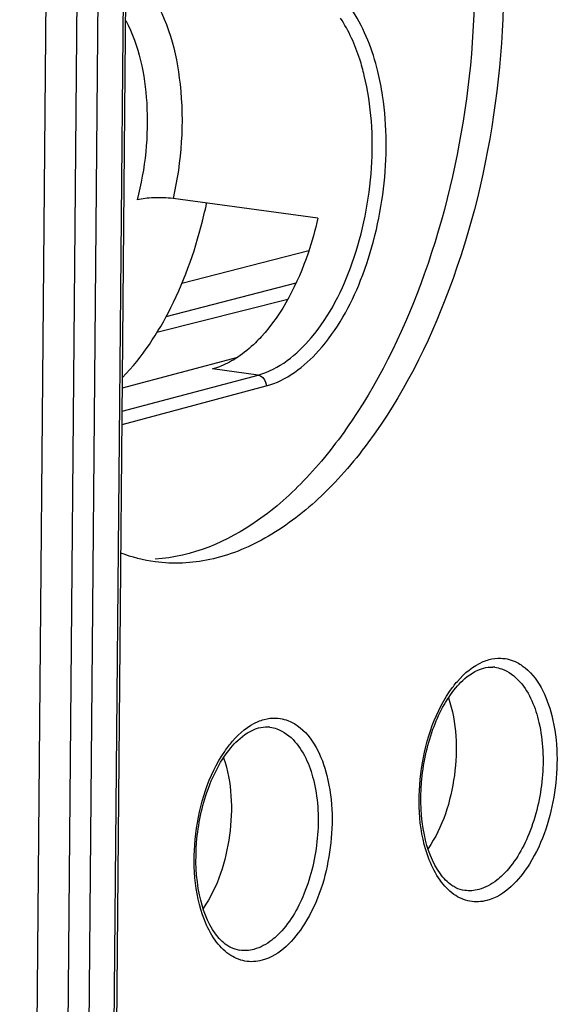
# Model space of a CAD drawing. Units: millimetres. Extents: x 0 to 420, y 0 to 297.
# Drawn here: x 382 to 386, y 204 to 210 of the extents above; entities that cross this region are included whole.
import ezdxf

# ---------------------------------------------------------------- set-up
doc = ezdxf.new("R2010")
doc.units = ezdxf.units.MM
doc.header["$LTSCALE"] = 23.1
doc.layers.get('0').update_dxf_attribs({"linetype": 'CONTINUOUS'})
for name, color, linetype in [('ACHSEN', 7, 'CONTINUOUS'), ('KOERPER', 7, 'CONTINUOUS'), ('MATSCHNITT', 7, 'CONTINUOUS'), ('RADIEN', 7, 'CONTINUOUS')]:
    doc.layers.add(name, color=color, linetype=linetype)

msp = doc.modelspace()

# ---------------------------------------------------------------- linework, layer by layer
at = {"color": 7, "linetype": 'CONTINUOUS'}
msp.add_line((383.16565, 208.45272), (383.94983, 208.65024), dxfattribs=at)
msp.add_arc((383.38209, 208.66969), 0.45261, 284.962434, 291.653554, dxfattribs=at)
for points, knots in [([(384.13079, 209.13555), (384.1148, 209.06492), (384.04338, 208.81114), (383.91991, 208.56587), (383.7903, 208.42443)], [0, 0, 0, 0, 0.2740596, 1, 1, 1, 1]), ([(383.7903, 208.42443), (383.77926, 208.41239), (383.73614, 208.36772), (383.68806, 208.32765), (383.64995, 208.30233)], [0, 0, 0, 0, 0.2631695, 1, 1, 1, 1])]:
    msp.add_open_spline(points, degree=3, knots=knots, dxfattribs=at)
msp.add_open_spline([(383.64995, 208.30233), (383.61828, 208.28129), (383.58445, 208.26301), (383.5491, 208.24902)], degree=3, dxfattribs=at)
at = {"layer": 'ACHSEN', "color": 7, "linetype": 'CONTINUOUS'}
for points, knots in [([(383.9535, 213.00576), (384.16086, 212.93673), (384.45098, 212.70494), (384.71648, 212.28974), (384.95024, 211.73122), (385.09569, 210.90163), (385.05696, 209.84723), (384.81471, 208.82013), (384.45442, 208.0585), (384.08093, 207.58149), (383.71483, 207.25105), (383.37364, 207.10392), (383.15529, 207.09201)], [0, 0, 0, 0, 0.092502, 0.1473572, 0.2085522, 0.3473783, 0.4998795, 0.6524054, 0.7912993, 0.8525387, 0.9074414, 1, 1, 1, 1]), ([(384.91419, 206.25948), (384.96475, 206.1128), (384.97692, 205.79167), (384.87993, 205.4853), (384.79224, 205.35728)], [0, 0, 0, 0, 0.4999698, 1, 1, 1, 1]), ([(383.56506, 205.90064), (383.61561, 205.75396), (383.62779, 205.43283), (383.53079, 205.12646), (383.44311, 204.99844)], [0, 0, 0, 0, 0.4999698, 1, 1, 1, 1])]:
    msp.add_open_spline(points, degree=3, knots=knots, dxfattribs=at)
at = {"layer": 'KOERPER', "color": 7, "linetype": 'CONTINUOUS'}
msp.add_line((382.95871, 208.11861), (383.64993, 208.30246), dxfattribs=at)
at = {"layer": 'MATSCHNITT', "color": 7, "linetype": 'CONTINUOUS'}
msp.add_arc((380.59782, 209.83614), 2.93028, 346.528392, 347.969937, dxfattribs=at)
for points, knots in [([(383.95993, 213.02114), (384.06813, 213.00649), (384.28912, 212.93344), (384.57865, 212.71111), (384.82369, 212.38968), (385.09576, 211.81973), (385.27001, 210.9437), (385.23504, 209.8209), (384.97016, 208.72927), (384.56922, 207.93118), (384.1554, 207.45417), (383.8337, 207.20955), (383.49547, 207.07228), (383.26303, 207.06073), (383.15484, 207.0754)], [0, 0, 0, 0, 0.0440127, 0.091576, 0.1450758, 0.2054599, 0.3448256, 0.5000182, 0.6552055, 0.7945595, 0.8549373, 0.9084313, 0.9559895, 1, 1, 1, 1]), ([(382.95976, 208.18169), (383.0782, 208.30288), (383.28141, 208.61484), (383.4018, 208.96282), (383.44748, 209.15349)], [0, 0, 0, 0, 0.4636049, 1, 1, 1, 1])]:
    msp.add_open_spline(points, degree=3, knots=knots, dxfattribs=at)
msp.add_open_spline([(383.15484, 207.0754), (383.08471, 207.08491), (383.0153, 207.10286), (382.94918, 207.12808)], degree=3, dxfattribs=at)
at = {"layer": 'RADIEN', "color": 7, "linetype": 'CONTINUOUS'}
for p, q in [((382.34209, 192.43608), (382.5104, 211.50452)), ((382.82001, 192.40499), (382.98884, 211.53237)), ((384.13079, 209.13555), (383.26244, 209.25308))]:
    msp.add_line(p, q, dxfattribs=at)
at = {"layer": 'RADIEN', "color": 9, "linetype": 'CONTINUOUS'}
for p, q in [((382.80444, 192.39571), (382.97327, 211.52309)), ((382.52764, 192.35195), (382.69647, 211.47934)), ((382.65267, 192.35534), (382.8215, 211.48272)), ((383.31494, 208.74613), (384.07646, 208.94172)), ((383.99865, 208.74563), (383.21854, 208.54526)), ((382.95748, 207.97888), (383.77185, 208.19549)), ((383.77185, 208.19549), (383.49894, 208.23243)), ((382.95678, 207.89998), (383.82095, 208.12983))]:
    msp.add_line(p, q, dxfattribs=at)
at = {"layer": 'RADIEN', "color": 7, "linetype": 'CONTINUOUS'}
for centre in [(385.17071, 206.28152), (383.82158, 205.92267)]:
    msp.add_arc(centre, 0.1634, 82.295335, 86.333649, dxfattribs=at)
at = {"layer": 'RADIEN', "color": 9, "linetype": 'CONTINUOUS'}
for points, knots in [([(383.12535, 210.4893), (383.23202, 210.32879), (383.34326, 209.90251), (383.31305, 209.47664), (383.26244, 209.25308)], [0, 0, 0, 0, 0.4567695, 1, 1, 1, 1]), ([(384.51881, 209.87034), (384.51145, 209.91913), (384.47736, 210.09507), (384.41248, 210.26774), (384.34045, 210.37614)], [0, 0, 0, 0, 0.2748889, 1, 1, 1, 1]), ([(382.97946, 210.32044), (383.05833, 210.17005), (383.13376, 209.80085), (383.09556, 209.43369), (383.04635, 209.24539)], [0, 0, 0, 0, 0.4659757, 1, 1, 1, 1]), ([(384.40943, 209.99139), (384.40148, 210.02404), (384.36793, 210.14365), (384.31681, 210.25929), (384.26661, 210.33484)], [0, 0, 0, 0, 0.2703266, 1, 1, 1, 1]), ([(383.77185, 208.19549), (383.89744, 208.22889), (384.14618, 208.43491), (384.36746, 208.88228), (384.47668, 209.42688), (384.45326, 209.81147), (384.40943, 209.99139)], [0, 0, 0, 0, 0.1912776, 0.442695, 0.7274312, 1, 1, 1, 1]), ([(383.82095, 208.12983), (383.94295, 208.16227), (384.18688, 208.35303), (384.4172, 208.77806), (384.54686, 209.30642), (384.54659, 209.68604), (384.51881, 209.87034)], [0, 0, 0, 0, 0.1898794, 0.436649, 0.7196447, 1, 1, 1, 1]), ([(383.77185, 208.19549), (383.79245, 208.1927), (383.81714, 208.16583), (383.82102, 208.1376), (383.82095, 208.12983)], [0, 0, 0, 0, 0.7278226, 1, 1, 1, 1]), ([(384.92128, 206.29823), (384.9356, 206.31919), (384.98993, 206.39082), (385.06186, 206.45226), (385.12161, 206.47737)], [0, 0, 0, 0, 0.2814859, 1, 1, 1, 1]), ([(385.22803, 206.49801), (385.26188, 206.49683), (385.30801, 206.48412), (385.34701, 206.46005), (385.35677, 206.45318)], [0, 0, 0, 0, 0.7395039, 1, 1, 1, 1]), ([(385.35677, 206.45318), (385.4514, 206.38656), (385.57362, 206.11659), (385.57223, 205.69209), (385.45156, 205.28961), (385.25319, 205.07444), (385.14533, 205.04575)], [0, 0, 0, 0, 0.2171858, 0.5058514, 0.7905413, 1, 1, 1, 1]), ([(385.19261, 206.44339), (385.20637, 206.44154), (385.26376, 206.42789), (385.31325, 206.39003), (385.34277, 206.35644)], [0, 0, 0, 0, 0.2369147, 1, 1, 1, 1]), ([(385.34277, 206.35644), (385.40209, 206.28896), (385.4792, 206.09242), (385.49122, 205.77363), (385.4185, 205.45451), (385.30843, 205.26448), (385.23805, 205.19679)], [0, 0, 0, 0, 0.2170803, 0.486699, 0.7640775, 1, 1, 1, 1]), ([(384.7991, 205.28904), (384.73634, 205.44968), (384.71715, 205.81027), (384.8228, 206.15406), (384.92128, 206.29823)], [0, 0, 0, 0, 0.4969321, 1, 1, 1, 1]), ([(383.57214, 205.93939), (383.58646, 205.96035), (383.64079, 206.03198), (383.71272, 206.09342), (383.77247, 206.11853)], [0, 0, 0, 0, 0.2814859, 1, 1, 1, 1]), ([(383.87889, 206.13917), (383.91274, 206.13798), (383.95887, 206.12528), (383.99787, 206.10121), (384.00763, 206.09434)], [0, 0, 0, 0, 0.7395039, 1, 1, 1, 1]), ([(384.00763, 206.09434), (384.10226, 206.02772), (384.22448, 205.75775), (384.22309, 205.33325), (384.10242, 204.93076), (383.90406, 204.7156), (383.79619, 204.68691)], [0, 0, 0, 0, 0.2171858, 0.5058514, 0.7905413, 1, 1, 1, 1]), ([(383.84348, 206.08455), (383.85724, 206.0827), (383.91462, 206.06905), (383.96411, 206.03119), (383.99363, 205.9976)], [0, 0, 0, 0, 0.2369147, 1, 1, 1, 1]), ([(383.44996, 204.9302), (383.3872, 205.09083), (383.36802, 205.45143), (383.47366, 205.79522), (383.57214, 205.93939)], [0, 0, 0, 0, 0.4969321, 1, 1, 1, 1]), ([(383.99363, 205.9976), (384.05295, 205.93012), (384.13007, 205.73358), (384.14208, 205.41479), (384.06936, 205.09567), (383.95929, 204.90564), (383.88892, 204.83794)], [0, 0, 0, 0, 0.2170803, 0.486699, 0.7640775, 1, 1, 1, 1]), ([(385.14533, 205.04575), (385.11223, 205.03695), (385.04043, 205.0329), (384.93836, 205.07912), (384.85496, 205.16895), (384.81589, 205.24608), (384.7991, 205.28904)], [0, 0, 0, 0, 0.2215569, 0.4466071, 0.7016604, 1, 1, 1, 1]), ([(385.23805, 205.19679), (385.22711, 205.18626), (385.18542, 205.14977), (385.13519, 205.12177), (385.09623, 205.11141)], [0, 0, 0, 0, 0.2735958, 1, 1, 1, 1]), ([(383.79619, 204.68691), (383.76309, 204.67811), (383.6913, 204.67406), (383.58923, 204.72028), (383.50582, 204.81011), (383.46675, 204.88724), (383.44996, 204.9302)], [0, 0, 0, 0, 0.2215569, 0.4466071, 0.7016604, 1, 1, 1, 1]), ([(383.88892, 204.83794), (383.87797, 204.82742), (383.83628, 204.79093), (383.78605, 204.76293), (383.74709, 204.75257)], [0, 0, 0, 0, 0.2735958, 1, 1, 1, 1])]:
    msp.add_open_spline(points, degree=3, knots=knots, dxfattribs=at)
at = {"layer": 'RADIEN', "color": 7, "linetype": 'CONTINUOUS'}
for points, knots in [([(383.26244, 209.25308), (383.22339, 209.25837), (383.1509, 209.25975), (383.07815, 209.25385), (383.04635, 209.24539)], [0, 0, 0, 0, 0.5449157, 1, 1, 1, 1]), ([(384.95821, 206.32006), (384.97112, 206.33549), (385.01745, 206.38548), (385.07717, 206.42619), (385.12388, 206.43862)], [0, 0, 0, 0, 0.2939215, 1, 1, 1, 1]), ([(384.86559, 205.20495), (384.81597, 205.27275), (384.75161, 205.45762), (384.74023, 205.75751), (384.80336, 206.06209), (384.89758, 206.24762), (384.95821, 206.32006)], [0, 0, 0, 0, 0.2141675, 0.4817741, 0.7591947, 1, 1, 1, 1]), ([(383.60907, 205.96122), (383.62199, 205.97665), (383.66831, 206.02664), (383.72804, 206.06735), (383.77474, 206.07978)], [0, 0, 0, 0, 0.2939215, 1, 1, 1, 1]), ([(383.51646, 204.84611), (383.46683, 204.91391), (383.40248, 205.09878), (383.39109, 205.39867), (383.45422, 205.70325), (383.54844, 205.88878), (383.60907, 205.96122)], [0, 0, 0, 0, 0.2141675, 0.4817741, 0.7591947, 1, 1, 1, 1]), ([(384.95879, 205.12195), (384.95043, 205.12606), (384.91425, 205.14733), (384.8848, 205.17871), (384.86559, 205.20495)], [0, 0, 0, 0, 0.222714, 1, 1, 1, 1]), ([(383.60966, 204.76311), (383.6013, 204.76722), (383.56511, 204.78849), (383.53566, 204.81987), (383.51646, 204.84611)], [0, 0, 0, 0, 0.222714, 1, 1, 1, 1])]:
    msp.add_open_spline(points, degree=3, knots=knots, dxfattribs=at)
at = {"layer": 'RADIEN', "color": 9, "linetype": 'CONTINUOUS'}
for points in [[(385.12161, 206.47737), (385.13346, 206.48235), (385.14566, 206.48658), (385.15808, 206.48989)], [(385.15808, 206.48989), (385.18076, 206.49592), (385.20457, 206.49883), (385.22803, 206.49801)], [(383.77247, 206.11853), (383.78432, 206.12351), (383.79652, 206.12774), (383.80894, 206.13104)], [(383.80894, 206.13104), (383.83162, 206.13708), (383.85543, 206.13999), (383.87889, 206.13917)], [(385.09623, 205.11141), (385.0689, 205.10414), (385.0396, 205.10191), (385.01157, 205.10568)], [(383.74709, 204.75257), (383.71976, 204.7453), (383.69046, 204.74306), (383.66243, 204.74684)]]:
    msp.add_open_spline(points, degree=3, dxfattribs=at)
at = {"layer": 'RADIEN', "color": 7, "linetype": 'CONTINUOUS'}
for points in [[(385.12388, 206.43862), (385.14243, 206.44355), (385.16201, 206.44581), (385.18116, 206.44458)], [(383.77474, 206.07978), (383.7933, 206.08471), (383.81287, 206.08696), (383.83203, 206.08574)], [(385.01155, 205.10563), (384.99331, 205.1081), (384.97531, 205.11383), (384.95879, 205.12195)], [(383.66241, 204.74679), (383.64417, 204.74926), (383.62617, 204.75499), (383.60966, 204.76311)]]:
    msp.add_open_spline(points, degree=3, dxfattribs=at)

doc.saveas('drawing.dxf')
